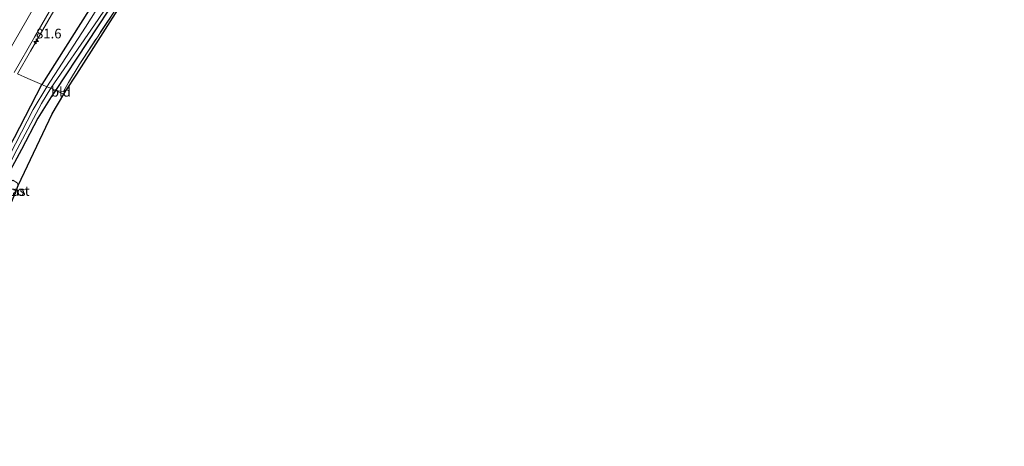
# Model space of a CAD drawing. Units: metres. Extents: x 192217 to 199313, y 493750 to 500001.
# Drawn here: x 195595 to 195852, y 497451 to 497562 of the extents above; entities that cross this region are included whole.
import ezdxf
from ezdxf.enums import TextEntityAlignment as Align

# ---------------------------------------------------------------- set-up
doc = ezdxf.new("R2010")
doc.units = ezdxf.units.M
doc.linetypes.add('IE-TERREINAFSCHEIDING', pattern=[10, 8, -2])
doc.layers.get('0').update_dxf_attribs({"lineweight": 25})
for name, color, linetype, lineweight in [('B-ME-AM-KILOMETR-S-B1', 7, 'Continuous', 18), ('B-ME-BV-GELEIDECONSTRUCTIE-GELEIDERAIL-L-B1', 213, 'BV-GELEIDERAIL', 18), ('B-ME-GR-STRUIKEN-GV-B6', 93, 'Continuous', 18), ('B-ME-GW-INSTEEKWATERGANG-L-B1', 10, 'Continuous', 25), ('B-ME-IE-GRASLAND-GV-B6', 93, 'Continuous', 18), ('B-ME-IE-GRONDWERKLIJN-GROND_INGERICHT-GV-B6', 253, 'Continuous', 18), ('B-ME-IE-HULPGEOMETRIE-L-B1', 53, 'Continuous', 18), ('B-ME-IE-TERREINAFSCHEIDING-RASTERHEKWERK-L-B1', 8, 'IE-TERREINAFSCHEIDING', 18), ('B-ME-KG-KADASTRAAL-OPNAMEDTMGRENS-L-B1', 10, 'Continuous', 25), ('B-ME-OG-WATER-GV-B6', 153, 'Continuous', 18), ('B-ME-VH-VERH_SOORT-BITUMEN-GV-B6', 8, 'IE-TERREINAFSCHEIDING-NATUURLIJK-HOUTWAL', 18), ('B-ME-VW-MARKERING-STREEP-015-L-B1', 7, 'Continuous', 18)]:
    doc.layers.add(name, color=color, linetype=linetype, lineweight=lineweight)
doc.styles.add('NLCS-ISO', font='NLCS-ISO.TTF')
doc.linetypes.add('BV-GELEIDERAIL', pattern='A,10,-3,[108,NLCS.SHX,S=1,R=0,X=0,Y=0],-3', length=16)
doc.linetypes.add('IE-TERREINAFSCHEIDING-NATUURLIJK-HOUTWAL', pattern='A,7,-1.5,[67,NLCS.SHX,S=0.75,R=45,X=0,Y=0],-1.5,7,-1.5,[70,NLCS.SHX,S=0.75,R=0,X=0,Y=0],-1.5', length=20)

# ---------------------------------------------------------------- blocks, each defined once
blk = doc.blocks.new('hecto')
for p, q in [((0, 0.625), (-0.625, 0)), ((0, -0.625), (0, 0.625)), ((-0.625, 0), (0.625, 0)), ((0.625, 0), (0, -0.625))]:
    blk.add_line(p, q)

msp = doc.modelspace()

# ---------------------------------------------------------------- linework, layer by layer
at = {"layer": 'B-ME-BV-GELEIDECONSTRUCTIE-GELEIDERAIL-L-B1'}
msp.add_polyline3d([(195594.772, 497548.0313, 5.0618), (195598.1917, 497553.9971, 5.1201), (195603.6345, 497563.3921, 5.1979), (195609.305, 497573.0952, 5.275), (195617.6878, 497587.313, 5.4261), (195624.5759, 497598.917, 5.5436), (195631.3069, 497610.0879, 5.6692), (195637.1878, 497619.7529, 5.7857), (195638.6241, 497622.0704, 5.8155)], dxfattribs=at)
at = {"layer": 'B-ME-GR-STRUIKEN-GV-B6'}
for points in [[(195604.716, 497543.69, 2.359), (195629.471, 497581.361, 2.046)], [(195624.253, 497570.754, 2.426), (195610.856, 497550.436, 2.645), (195608.073, 497545.831, 2.27), (195606.848, 497543.449, 2.359), (195604.716, 497543.69, 2.359)]]:
    msp.add_polyline3d(points, dxfattribs=at)
at = {"layer": 'B-ME-GW-INSTEEKWATERGANG-L-B1'}
for points in [[(195658.875, 497621.735, 2.578), (195649.695, 497609.35, 2.417), (195641.176, 497597.349, 2.239), (195637.398, 497592.661, 2.239), (195629.471, 497581.361, 2.046), (195604.716, 497543.69, 2.359)], [(195643.635, 497610.717, 2.382), (195632.237, 497593.202, 1.998), (195617.375, 497570.951, 2.197), (195601.126, 497545.255, 2.538)], [(195604.716, 497543.69, 2.359), (195603.58, 497542.074, 2.358), (195600.148, 497536.522, 2.288), (195595.822, 497528.361, 2.364), (195591.104, 497519.502, 2.326), (195586.963, 497511.727, 2.397), (195582.863, 497504.229, 2.443), (195580.115, 497499.886, 2.379), (195573.515, 497488.519, 2.385), (195565.556, 497473.798, 2.631), (195561.942, 497467.5, 2.678), (195561.542, 497467.063, 2.716), (195561.006, 497466.797, 2.748), (195560.647, 497466.767, 2.756), (195559.7, 497467.393, 2.752), (195559.4, 497468.495, 2.758), (195562.779, 497474.877, 2.674), (195570.012, 497487.639, 2.366), (195576.565, 497498.896, 2.396), (195580.212, 497505.643, 2.474), (195588.893, 497522.403, 2.422), (195593.998, 497531.448, 2.446), (195601.126, 497545.255, 2.538)]]:
    msp.add_polyline3d(points, dxfattribs=at)
at = {"layer": 'B-ME-IE-GRASLAND-GV-B6'}
for points in [[(195606.848, 497543.449, 2.359), (195608.073, 497545.831, 2.27), (195610.856, 497550.436, 2.645), (195624.253, 497570.754, 2.426), (195625.464, 497572.735, 2.409), (195637.563, 497592.527, 2.239), (195638.1354, 497591.7813, 2.244), (195622.7658, 497567.6846, 2.2883), (195610.3084, 497547.985, 2.3325), (195607.3962, 497543.588, 2.3325), (195606.848, 497543.449, 2.359)], [(195629.471, 497581.361, 2.046), (195604.716, 497543.69, 2.359), (195603.465, 497544.28, 1.759), (195614.847, 497560.779, 1.759), (195622.198, 497571.551, 1.759)], [(195619.912, 497572.033, 1.759), (195612.547, 497560.221, 1.677), (195602.481, 497544.665, 1.677), (195601.126, 497545.255, 2.538), (195617.375, 497570.951, 2.197)], [(195617.375, 497570.951, 2.197), (195601.126, 497545.255, 2.538), (195597.489, 497546.8438, 5.129), (195594.772, 497548.0313, 5.0618)], [(195593.9583, 497548.3869, 4.3685), (195599.231, 497557.6138, 4.4394), (195603.9949, 497565.8365, 4.5181)], [(195594.772, 497548.0313, 5.0618), (195597.489, 497546.8438, 5.129), (195601.126, 497545.255, 2.538), (195593.998, 497531.448, 2.446)], [(195594.734, 497528.415, 1.759), (195601.112, 497540.362, 1.759), (195603.465, 497544.28, 1.759), (195604.716, 497543.69, 2.359), (195603.58, 497542.074, 2.358), (195600.148, 497536.522, 2.288), (195595.822, 497528.361, 2.364), (195591.104, 497519.502, 2.326)], [(195593.998, 497531.448, 2.446), (195601.126, 497545.255, 2.538), (195602.481, 497544.665, 1.677), (195598.917, 497538.731, 1.759), (195591.293, 497523.922, 1.759)]]:
    msp.add_polyline3d(points, dxfattribs=at)
at = {"layer": 'B-ME-IE-GRONDWERKLIJN-GROND_INGERICHT-GV-B6'}
for points in [[(195537.1744, 497418.1062, 3.4375), (195561.942, 497467.5, 2.678), (195565.556, 497473.798, 2.631), (195573.515, 497488.519, 2.385), (195580.115, 497499.886, 2.379), (195582.863, 497504.229, 2.443), (195586.963, 497511.727, 2.397), (195591.104, 497519.502, 2.326), (195595.822, 497528.361, 2.364), (195600.148, 497536.522, 2.288), (195603.58, 497542.074, 2.358), (195604.716, 497543.69, 2.359), (195606.875, 497542.7483, 2.3645), (195603.8194, 497537.6025, 2.591), (195594.9966, 497518.9242, 2.038), (195594.714, 497519.631, 2.069), (195593.587, 497520.352, 2.449), (195592.956, 497519.946, 2.327), (195592.356, 497519.065, 2.327), (195592.043, 497517.63, 2.403), (195593.2163, 497514.615, 2.2116), (195580.1848, 497494.0022, 2.93), (195567.892, 497471.0154, 3.043), (195552.3576, 497441.0021, 3.1565)], [(195606.848, 497543.449, 2.359), (195607.3962, 497543.588, 2.3325), (195606.875, 497542.7483, 2.3645), (195604.716, 497543.69, 2.359), (195606.848, 497543.449, 2.359)]]:
    msp.add_polyline3d(points, dxfattribs=at)
at = {"layer": 'B-ME-IE-HULPGEOMETRIE-L-B1'}
msp.add_polyline3d([(195594.772, 497548.0313, 5.0618), (195597.489, 497546.8438, 5.129), (195601.126, 497545.255, 2.538), (195602.481, 497544.665, 1.677), (195603.465, 497544.28, 1.759), (195604.716, 497543.69, 2.359), (195606.875, 497542.7483, 2.3645)], dxfattribs=at)
at = {"layer": 'B-ME-IE-TERREINAFSCHEIDING-RASTERHEKWERK-L-B1'}
msp.add_line((195608.073, 497545.831, 2.27), (195606.848, 497543.449, 2.359), dxfattribs=at)
msp.add_polyline3d([(195608.073, 497545.831, 2.27), (195610.856, 497550.436, 2.645), (195624.253, 497570.754, 2.426), (195625.464, 497572.735, 2.409), (195637.563, 497592.527, 2.239)], dxfattribs=at)
at = {"layer": 'B-ME-KG-KADASTRAAL-OPNAMEDTMGRENS-L-B1'}
for points in [[(195606.875, 497542.7483, 2.3645), (195607.3962, 497543.588, 2.3325), (195610.3084, 497547.985, 2.3325), (195622.7658, 497567.6846, 2.2883), (195638.1354, 497591.7813, 2.244), (195659.4591, 497620.6692, 2.5033), (195676.7736, 497642.4161, 2.3366), (195694.2808, 497663.9003, 2.1687), (195714.9799, 497688.1049, 1.809), (195739.9247, 497716.1005, 2.0911), (195769.8822, 497749.7219, 2.43), (195788.1829, 497770.2609, 2.637), (195797.7289, 497781.0726, 2.2761), (195819.3982, 497806.5261, 3.0041), (195828.2084, 497818.4211, 2.7384), (195829.1373, 497819.6754, 2.7647), (195829.3159, 497819.9165, 2.88), (195833.031, 497824.9325, 2.8335), (195845.1453, 497833.1893, 2.933), (195845.8002, 497832.3593, 2.933), (195852.0204, 497836.5186, 2.9326)], [(195449.2327, 497208.0591, 3.9476), (195464.3935, 497244.4238, 3.8348), (195479.5543, 497280.7884, 3.722), (195491.2259, 497308.113, 3.609), (195502.8974, 497335.4377, 3.496), (195520.3523, 497372.9696, 3.383), (195537.8072, 497410.5016, 3.27), (195552.3576, 497441.0021, 3.1565), (195567.892, 497471.0154, 3.043), (195580.1848, 497494.0022, 2.93), (195593.2163, 497514.615, 2.2116), (195593.911, 497516.2966, 2.083), (195594.5312, 497517.7976, 2.083), (195594.9966, 497518.9242, 2.038), (195603.8194, 497537.6025, 2.591), (195606.875, 497542.7483, 2.3645)]]:
    msp.add_polyline3d(points, dxfattribs=at)
at = {"layer": 'B-ME-OG-WATER-GV-B6'}
for points in [[(195603.465, 497544.28, 1.759), (195602.481, 497544.665, 1.677), (195612.547, 497560.221, 1.677), (195619.912, 497572.033, 1.759)], [(195622.198, 497571.551, 1.759), (195614.847, 497560.779, 1.759), (195603.465, 497544.28, 1.759)], [(195603.465, 497544.28, 1.759), (195601.112, 497540.362, 1.759), (195594.734, 497528.415, 1.759), (195588.634, 497516.737, 1.759), (195582.628, 497505.561, 1.759), (195576.314, 497494.912, 1.759), (195567.844, 497479.734, 1.759), (195561.211, 497468.074, 1.759), (195561.036, 497467.684, 1.759), (195560.875, 497467.391, 1.759), (195560.63, 497467.326, 1.759), (195560.399, 497467.358, 1.759), (195560.268, 497467.413, 1.759), (195560.126, 497467.536, 1.759), (195560.03, 497467.923, 1.759), (195565.502, 497477.509, 1.759), (195575.46, 497495.177, 1.759), (195582.344, 497507.132, 1.759), (195591.293, 497523.922, 1.759), (195598.917, 497538.731, 1.759), (195602.481, 497544.665, 1.677), (195603.465, 497544.28, 1.759)]]:
    msp.add_polyline3d(points, dxfattribs=at)
at = {"layer": 'B-ME-VH-VERH_SOORT-BITUMEN-GV-B6'}
msp.add_polyline3d([(195603.9949, 497565.8365, 4.5181), (195599.231, 497557.6138, 4.4394), (195593.9583, 497548.3869, 4.3685)], dxfattribs=at)
at = {"layer": 'B-ME-VW-MARKERING-STREEP-015-L-B1'}
msp.add_polyline3d([(195590.1767, 497550.0461, 4.548), (195609.8288, 497584.0664, 4.8372), (195634.2924, 497624.7403, 5.2488), (195660.1897, 497665.0406, 5.7154), (195670.6675, 497680.7275, 5.9224), (195676.1847, 497688.7371, 6.0205), (195687.5195, 497704.7481, 6.1981), (195696.1147, 497716.7117, 6.3729), (195707.6844, 497732.5849, 6.6591), (195719.3314, 497748.4154, 6.866), (195731.0759, 497764.0417, 7.0904), (195740.8759, 497776.9526, 7.282), (195749.8413, 497788.584, 7.487), (195758.8917, 497800.1396, 7.6907), (195771.1449, 497815.4151, 7.9519), (195783.5792, 497830.6101, 8.1912), (195796.0996, 497845.7192, 8.4054), (195805.4101, 497856.786, 8.507)], dxfattribs=at)

# ---------------------------------------------------------------- block references
at = {"layer": 'B-ME-AM-KILOMETR-S-B1', "rotation": 90}
msp.add_blockref('hecto', (195599.658, 497556.514, 5.129), dxfattribs=at)

# ---------------------------------------------------------------- texts
at = {"layer": 'B-ME-AM-KILOMETR-S-B1', "ltscale": 0.2, "style": 'NLCS-ISO'}
msp.add_text('81.6', height=2.5, dxfattribs=at).set_placement((195599.658, 497556.514, 5.129), align=Align.BOTTOM_LEFT)
at = {"layer": 'B-ME-IE-GRASLAND-GV-B6', "ltscale": 0.2, "style": 'NLCS-ISO'}
msp.add_text('gras', height=2.5, dxfattribs=at).set_placement((195593.5198, 497517.4835), align=Align.MIDDLE_CENTER)
at = {"layer": 'B-ME-IE-GRONDWERKLIJN-GROND_INGERICHT-GV-B6', "ltscale": 0.2, "style": 'NLCS-ISO'}
msp.add_text('bld', height=2.5, dxfattribs=at).set_placement((195606.1334, 497543.3629), align=Align.MIDDLE_CENTER)
at = {"layer": 'B-ME-OG-WATER-GV-B6', "ltscale": 0.2, "style": 'NLCS-ISO'}
msp.add_text('sloot', height=2.5, dxfattribs=at).set_placement((195593.9964, 497517.5187), align=Align.MIDDLE_CENTER)

doc.saveas('drawing.dxf')
